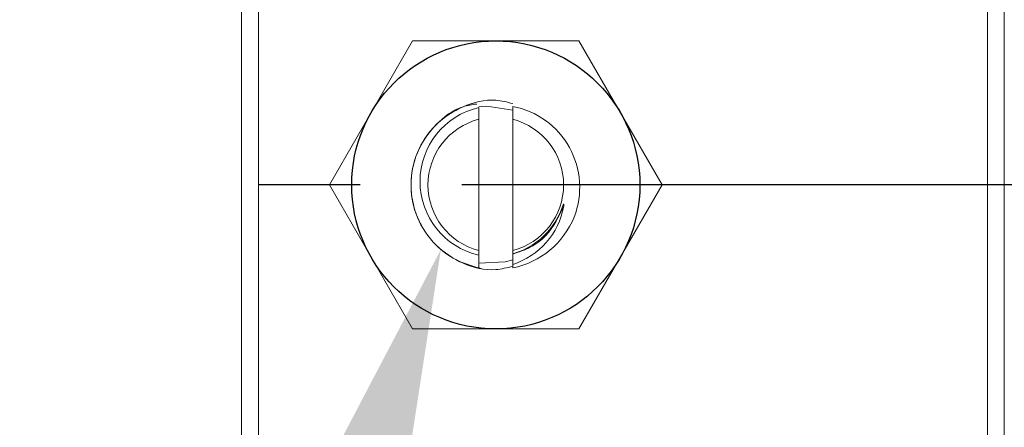
# Model space of a CAD drawing. Extents: x 5 to 2345, y 5 to 1607.
# Drawn here: x 468 to 526, y 927 to 951 of the extents above; entities that cross this region are included whole.
import ezdxf

# ---------------------------------------------------------------- set-up
doc = ezdxf.new("R2010")
doc.units = 0
doc.header["$LTSCALE"] = 6
doc.linetypes.add('CENTER', pattern=[23, 20, -1, 1, -1])
doc.layers.get('DEFPOINTS').update_dxf_attribs({"linetype": 'CONTINUOUS'})
doc.layers.add('dim', color=225, linetype='CONTINUOUS')
doc.layers.add('EXT-600H-3D', color=7, linetype='CONTINUOUS')
doc.styles.get("Standard").update_dxf_attribs({"font": 'romant.shx', "bigfont": 'chineset.shx'})
doc.dimstyles.get("Standard").update_dxf_attribs({"dimtxt": 2.5, "dimasz": 2.5, "dimexe": 1.25, "dimexo": 0.625, "dimtad": 1, "dimdec": 4, "dimdsep": 46, "dimlunit": 6, "dimtxsty": 'Standard', "dimcen": 2.5, "dimadec": 0, "dimazin": 0, "dimtfac": 1, "dimtdec": 4, "dimtmove": 0, "dimatfit": 3, "dimfxl": 0, "dimtolj": 1, "dimtzin": 0, "dimarcsym": 0})

# ---------------------------------------------------------------- blocks, each defined once
blk = doc.blocks.new('*D9')
at = {"layer": 'DEFPOINTS', "color": 0}
for p in [(584.892, 1089.291), (402.823, 769.291), (689.861, 769.291)]:
    blk.add_point(p, dxfattribs=at)
at = {"layer": 'dim', "color": 225, "lineweight": -2}
for p, q in [((580.017, 1089.291), (397.948, 1089.291)), ((402.823, 1073.041), (402.823, 785.541)), ((684.986, 769.291), (397.948, 769.291))]:
    blk.add_line(p, q, dxfattribs=at)
at = {"layer": 'dim', "color": 225}
for points in [[(400.115, 1073.041), (405.532, 1073.041), (402.823, 1089.291)], [(400.115, 785.541), (405.532, 785.541), (402.823, 769.291)]]:
    blk.add_solid(points, dxfattribs=at)
at = {"layer": 'dim', "color": 220, "insert": (388.198, 929.291), "char_height": 19.5, "attachment_point": 5, "rotation": 90}
blk.add_mtext('\\A1;320', dxfattribs=at)
blk = doc.blocks.new('EXT-600H-3DT')
at = {"layer": 'EXT-600H-3D', "color": 7, "linetype": 'Continuous', "lineweight": 15}
for p, q in [((-430, -93), (-430, -203)), ((-387, -203), (-387, -93)), ((-431, -202), (-431, -94)), ((-386, -94), (-386, -202)), ((-420.907, -139.5), (-425.815, -148)), ((-411.093, -139.5), (-420.907, -139.5)), ((-411.093, -139.5), (-406.185, -148)), ((-417, -144.127), (-417, -143.438)), ((-415, -143.369), (-415, -144.127)), ((-417, -151.873), (-417, -144.127)), ((-415, -144.127), (-415, -151.873)), ((-425.815, -148), (-420.907, -156.5)), ((-411.093, -156.5), (-406.185, -148)), ((-417, -152.147), (-417, -151.873)), ((-417, -152.08), (-417, -152.899)), ((-415, -151.873), (-415, -152.07)), ((-415, -152.692), (-415, -152.08)), ((-415, -152.692), (-415, -152.899)), ((-420.907, -156.5), (-411.093, -156.5))]:
    blk.add_line(p, q, dxfattribs=at)
at = {"layer": 'EXT-600H-3D', "color": 1, "linetype": 'CENTER'}
blk.add_line((-298, -148), (-433, -148), dxfattribs=at)
at = {"layer": 'EXT-600H-3D', "color": 7, "linetype": 'Continuous', "lineweight": 15, "flags": 128}
for points in [[(-415, -143.582), (-416.53, -143.356), (-417, -143.39)], [(-415, -152.07), (-414.939, -152.052), (-414.377, -151.842), (-413.851, -151.556), (-413.369, -151.2), (-412.942, -150.779), (-412.751, -150.548), (-412.516, -150.21), (-412.336, -149.897), (-412.187, -149.588), (-412.042, -149.235), (-412.018, -149.177), (-412.005, -149.151), (-412, -149.143), (-411.996, -149.136), (-411.99, -149.131), (-411.989, -149.13), (-411.987, -149.13), (-411.985, -149.131), (-411.984, -149.133), (-411.982, -149.137), (-411.981, -149.161), (-411.992, -149.258)], [(-417, -152.61), (-415.455, -152.541), (-415, -152.418)]]:
    blk.add_lwpolyline(points, dxfattribs=at)
at = {"layer": 'EXT-600H-3D', "color": 7, "linetype": 'Continuous'}
blk.add_circle((-416, -148), 8.5, dxfattribs=at)
at = {"layer": 'EXT-600H-3D', "color": 7, "linetype": 'Continuous', "lineweight": 15}
for centre, radius, start, end in [((-416, -148), 5, 104.28123, 210), ((-416.003, -147.793), 4.467, 102.9016, 257.0984), ((-415.911, -148.146), 4.863, 338.89719, 79.20122), ((-416, -148), 4, 104.47751, 255.52249), ((-416, -148), 4, 284.47751, 75.52249), ((-416.359, -148.468), 4.438, 287.83277, 349.74169), ((-416, -148), 5, 281.53696, 337.69933), ((-416, -148), 5, 252.02048, 260.17136)]:
    blk.add_arc(centre, radius, start, end, dxfattribs=at)
for points, knots in [([(-417, -152.899), (-417.468, -152.761), (-418.398, -152.488), (-419.717, -151.484), (-420.741, -149.968), (-421.128, -147.999), (-420.741, -146.036), (-419.628, -144.368), (-417.967, -143.285), (-416.304, -142.859), (-415.332, -143.114), (-415, -143.201)], [0, 0, 0, 0, 0.092845, 0.184653, 0.311775, 0.435647, 0.559519, 0.686642, 0.808739, 0.934759, 1, 1, 1, 1]), ([(-415, -152.799), (-415.332, -152.886), (-416.304, -153.141), (-417.967, -152.715), (-419.628, -151.632), (-420.741, -149.964), (-421.128, -148.002), (-420.742, -146.026), (-419.623, -144.403), (-418.305, -143.401), (-417.397, -143.266), (-417.123, -143.226)], [0, 0, 0, 0, 0.065888, 0.193159, 0.316467, 0.44485, 0.569951, 0.695052, 0.823436, 0.946744, 1, 1, 1, 1]), ([(-411.992, -149.258), (-412.287, -149.877), (-412.747, -150.842), (-413.922, -151.72), (-414.64, -151.96), (-415, -152.08)], [0, 0, 0, 0, 0.471742, 0.735232, 1, 1, 1, 1])]:
    blk.add_open_spline(points, degree=3, knots=knots, dxfattribs=at)

msp = doc.modelspace()

# ---------------------------------------------------------------- linework, layer by layer
at = {"layer": 'dim', "color": 225}
msp.add_solid([(490.111, 921.197), (484.966, 922.891), (492.622, 937.478)], dxfattribs=at)

# ---------------------------------------------------------------- block references
at = {"layer": 'EXT-600H-3D', "color": 7, "linetype": 'Continuous'}
msp.add_blockref('EXT-600H-3DT', (911.861, 1089.291), dxfattribs=at)

# ---------------------------------------------------------------- dimensions: what is measured, and where the dimension line sits
at = {"layer": 'dim', "color": 220}
dim = msp.add_linear_dim(base=(402.823, 769.291), p1=(584.892, 1089.291), p2=(689.861, 769.291), angle=90, dimstyle='Standard', override={"dimscale": 6.5, "dimtxt": 3, "dimexe": 0.75, "dimexo": 0.75, "dimgap": 0.75, "dimtad": 3, "dimtoh": 1, "dimdec": 2, "dimlunit": 2, "dimcen": 0, "dimclrd": 225, "dimclre": 225, "dimclrt": 220, "dimadec": 2, "dimazin": 2, "dimtp": 0.04, "dimtfac": 0.6, "dimtdec": 8, "dimtofl": 0, "dimtmove": 1, "dimatfit": 2, "dimtzin": 8}, dxfattribs=at)
dim.commit()
dim.dimension.update_dxf_attribs({"geometry": '*D9', "text_midpoint": (388.198, 929.291)})

doc.saveas('drawing.dxf')
